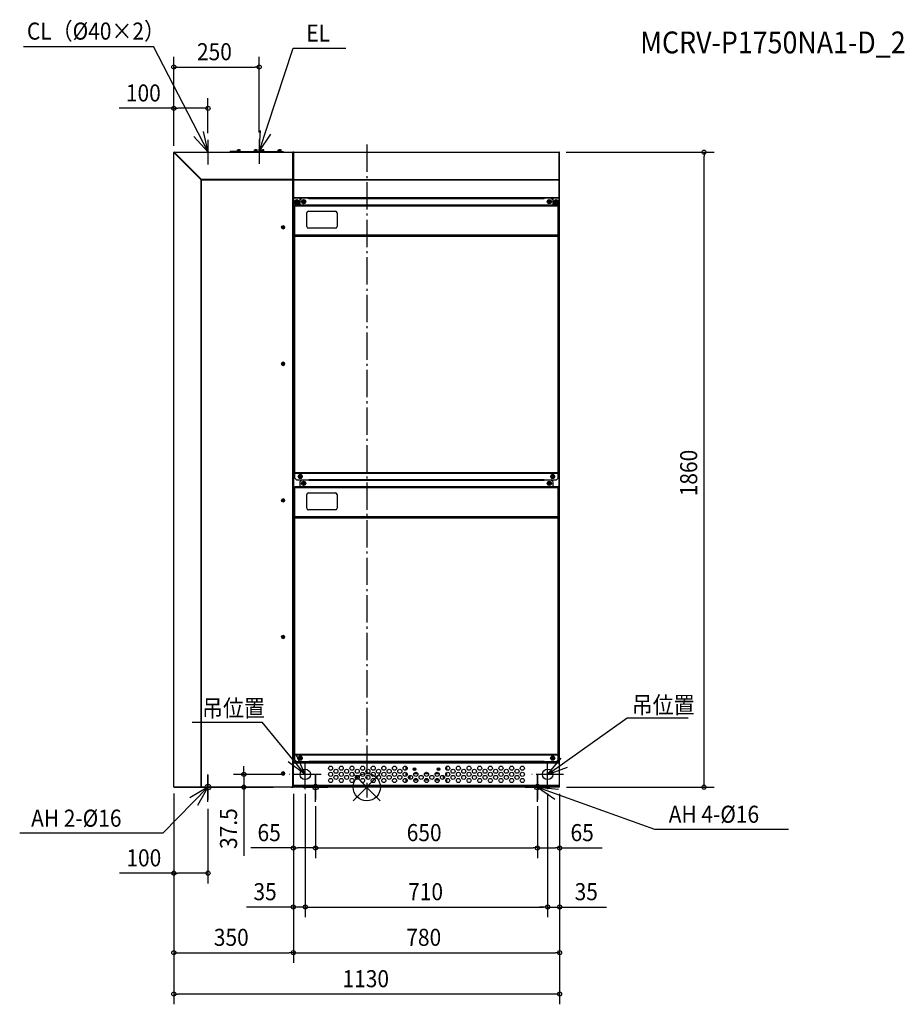
# Model space of a CAD drawing. Extents: x -1017 to 1575, y -636 to 2248.
import ezdxf

# ---------------------------------------------------------------- set-up
doc = ezdxf.new("R2010")
doc.units = 0
doc.header["$LTSCALE"] = 20
doc.header["$MEASUREMENT"] = 0
doc.linetypes.add('DASHDOT', pattern=[5.5, 4, -0.6, 0.3, -0.6])
for name, color, linetype in [('ARRANGE', 1, 'CONTINUOUS'), ('BASIS', 6, 'DASHDOT'), ('DETAIL', 5, 'CONTINUOUS'), ('ETC', 61, 'CONTINUOUS'), ('FIX', 11, 'CONTINUOUS'), ('NOTE', 4, 'CONTINUOUS'), ('OUTLINE', 3, 'CONTINUOUS'), ('SIZE', 30, 'CONTINUOUS')]:
    doc.layers.add(name, color=color, linetype=linetype)
doc.styles.get("Standard").update_dxf_attribs({"font": 'SIMPLEX', "width": 0.9, "bigfont": 'BIGFONT'})

msp = doc.modelspace()

# ---------------------------------------------------------------- linework, layer by layer
at = {"layer": 'ARRANGE', "color": 1, "linetype": 'Continuous'}
for p, q in [((-39.6, 39.6), (39.6, -39.6)), ((39.6, 39.6), (-39.6, -39.6))]:
    msp.add_line(p, q, dxfattribs=at)
msp.add_circle((0, 0), 40, dxfattribs=at)
at = {"layer": 'BASIS'}
for p, q in [((0, 1882.2), (0, -30.8)), ((-180, -5.8), (-180, 80.8)), ((530, -5.8), (530, 80.8)), ((-465, -43.3), (-465, 43.3)), ((-133.4, 37.5), (-226.6, 37.5)), ((-150, -43.3), (-150, 43.3)), ((576.6, 37.5), (483.4, 37.5)), ((500, -43.3), (500, 43.3)), ((-418.4, 0), (-511.6, 0)), ((-103.4, 0), (-196.6, 0)), ((546.6, 0), (453.4, 0))]:
    msp.add_line(p, q, dxfattribs=at)
at = {"layer": 'DETAIL', "linetype": 'Continuous', "ltscale": 30}
for p, q in [((-565, 1.2), (-565, 1858.8)), ((-565, 1858.8), (-564.6, 1858.8)), ((-564.6, 1.2), (-564.6, 1858.8)), ((-564.6, 1858.8), (-485.3, 1779.5)), ((-563.8, 1858.8), (-564.6, 1858.8)), ((-563.8, 1860), (-216.2, 1860)), ((-563.8, 1859.6), (-563.8, 1860)), ((-563.8, 1859.6), (-216.2, 1859.6)), ((-484.5, 1780.3), (-563.8, 1859.6)), ((-563.8, 1858.8), (-563.8, 1859.6)), ((-563.8, 1858.8), (-484.5, 1779.5)), ((-484.5, 1779.5), (-563.8, 1858.8)), ((-380.2, 1861.7), (-399.8, 1861.7)), ((-381, 1862.4), (-369, 1862.4)), ((-381, 1861.7), (-381, 1862.4)), ((-379.8, 1861.6), (-315, 1861.6)), ((-370.6, 1863.4), (-379.4, 1863.4)), ((-379.4, 1862.4), (-379.4, 1863.4)), ((-379, 1866.5), (-377, 1866.9)), ((-379, 1866.9), (-371, 1866.9)), ((-379, 1863.4), (-379, 1866.9)), ((-379, 1863.8), (-377, 1863.4)), ((-375, 1866.5), (-373, 1866.9)), ((-375, 1863.8), (-375, 1866.5)), ((-375, 1863.8), (-373, 1863.4)), ((-371, 1863.4), (-371, 1866.9)), ((-370.6, 1862.4), (-370.6, 1863.4)), ((-369, 1861.6), (-369, 1862.4)), ((-331, 1862.4), (-319, 1862.4)), ((-331, 1861.6), (-331, 1862.4)), ((-320.6, 1863.4), (-329.4, 1863.4)), ((-329.4, 1862.4), (-329.4, 1863.4)), ((-329, 1863.4), (-329, 1866.9)), ((-329, 1866.9), (-321, 1866.9)), ((-329, 1866.5), (-327, 1866.9)), ((-329, 1863.8), (-327, 1863.4)), ((-325, 1866.5), (-323, 1866.9)), ((-325, 1863.8), (-325, 1866.5)), ((-325, 1863.8), (-323, 1863.4)), ((-321, 1863.4), (-321, 1866.9)), ((-320.6, 1862.4), (-320.6, 1863.4)), ((-319, 1861.6), (-319, 1862.4)), ((-315, 1861.6), (-245, 1861.6)), ((-315, 1861.6), (-315, 1860)), ((-315, 1861.6), (-315, 1860)), ((-311, 1862.4), (-299, 1862.4)), ((-311, 1861.6), (-311, 1862.4)), ((-300.6, 1863.4), (-309.4, 1863.4)), ((-309.4, 1862.4), (-309.4, 1863.4)), ((-309, 1866.5), (-307, 1866.9)), ((-309, 1866.9), (-301, 1866.9)), ((-309, 1863.4), (-309, 1866.9)), ((-309, 1863.8), (-307, 1863.4)), ((-305, 1866.5), (-303, 1866.9)), ((-305, 1863.8), (-305, 1866.5)), ((-305, 1863.8), (-303, 1863.4)), ((-301, 1863.4), (-301, 1866.9)), ((-300.6, 1862.4), (-300.6, 1863.4)), ((-299, 1861.6), (-299, 1862.4)), ((-261, 1862.4), (-249, 1862.4)), ((-261, 1861.6), (-261, 1862.4)), ((-250.6, 1863.4), (-259.4, 1863.4)), ((-259.4, 1862.4), (-259.4, 1863.4)), ((-259, 1866.5), (-257, 1866.9)), ((-259, 1866.9), (-251, 1866.9)), ((-259, 1863.4), (-259, 1866.9)), ((-259, 1863.8), (-257, 1863.4)), ((-255, 1866.5), (-253, 1866.9)), ((-255, 1863.8), (-255, 1866.5)), ((-255, 1863.8), (-253, 1863.4)), ((-251, 1863.4), (-251, 1866.9)), ((-250.6, 1862.4), (-250.6, 1863.4)), ((-249, 1861.6), (-249, 1862.4)), ((-245, 1861.6), (-245, 1860)), ((-216.2, 1780.3), (-216.2, 1860)), ((-215, 1.2), (-215, 1858.8)), ((-215, 1726.2), (-215, 1858.8)), ((-215, 1858.8), (-215, 1726.2)), ((-215, 1726.2), (-215, 1858.8)), ((-215, 1858.8), (-215, 1726.2)), ((-215, 1726.2), (-215, 1858.8)), ((-215, 1858.8), (-215, 1726.2)), ((-215, 1726.2), (-215, 1858.8)), ((-215, 1858.8), (-215, 1726.2)), ((-215, 1726.2), (-215, 1858.8)), ((-215, 1726.2), (-215, 1858.8)), ((-215, 1858.8), (-215, 1726.2)), ((-215, 1858.8), (-215, 1726.2)), ((-215, 1858.8), (-215, 1726.2)), ((-213.8, 1860), (563.8, 1860)), ((-213.8, 1711.2), (-213.8, 1860)), ((-213.8, 1859.6), (563.8, 1859.6)), ((563.8, 1711.2), (563.8, 1860)), ((563.8, 1858.8), (565, 1858.8)), ((565, 1726.2), (565, 1858.8)), ((-485.3, 1.2), (-485.3, 1779.5)), ((-485.3, 1779.5), (-215, 1779.5)), ((-216.2, 1780.3), (-484.5, 1780.3)), ((-484.5, 1779.5), (-484.5, 1780.3)), ((-484.5, 0), (-484.5, 1779.5)), ((-216.2, 1779.5), (-216.2, 1780.3)), ((-216.2, 1.2), (-216.2, 1779.5)), ((-215, 1779.5), (563.8, 1779.5)), ((-213.8, 1780.4), (563.8, 1780.4)), ((563.8, 1779.5), (565, 1779.5)), ((563.8, 1726.2), (-215, 1726.2)), ((-215, 76.2), (-215, 1723.8)), ((-215, 76.2), (-215, 1723.8)), ((-215, 76.2), (-215, 1723.8)), ((-215, 76.2), (-215, 1723.8)), ((-215, 76.2), (-215, 1723.8)), ((-215, 76.2), (-215, 1723.8)), ((-215, 76.2), (-215, 1723.8)), ((-215, 76.2), (-215, 1723.8)), ((-215, 76.2), (-215, 1723.8)), ((-215, 76.2), (-215, 1723.8)), ((-213.8, 1723.8), (-215, 1723.8)), ((563.8, 1725), (-213.8, 1725)), ((-213.8, 76.2), (-213.8, 1711.2)), ((-213.8, 1711.2), (-208.8, 1706.2)), ((-212, 1703.1), (-212, 1703.7)), ((-212, 1703.7), (-210.8, 1703.7)), ((-212, 1703.1), (562, 1703.1)), ((-212, 1703.1), (-212, 1618)), ((-210.8, 1703.1), (-210.8, 1703.7)), ((-210.7, 1705), (560.7, 1705)), ((-210.7, 1705), (-210.7, 1704.4)), ((560.7, 1704.4), (-210.7, 1704.4)), ((-210.7, 1618), (-210.7, 1704.4)), ((-204.8, 1719.6), (-208.8, 1717.3)), ((-208.8, 1717.3), (-208.8, 1712.7)), ((-208.8, 1712.7), (-204.8, 1710.4)), ((-200.8, 1706.2), (-208.8, 1706.2)), ((-207.2, 1715.5), (-207.2, 1714.5)), ((-205.3, 1715.5), (-207.2, 1715.5)), ((-207.2, 1714.5), (-205.3, 1714.5)), ((-205.3, 1717.4), (-205.3, 1715.5)), ((-204.3, 1717.4), (-205.3, 1717.4)), ((-205.3, 1714.5), (-205.3, 1712.6)), ((-205.3, 1712.6), (-204.3, 1712.6)), ((-200.8, 1717.3), (-204.8, 1719.6)), ((-204.8, 1710.4), (-200.8, 1712.7)), ((-204.3, 1715.5), (-204.3, 1717.4)), ((-202.4, 1715.5), (-204.3, 1715.5)), ((-204.3, 1712.6), (-204.3, 1714.5)), ((-204.3, 1714.5), (-202.4, 1714.5)), ((-202.4, 1714.5), (-202.4, 1715.5)), ((-200.8, 1712.7), (-200.8, 1717.3)), ((-200.8, 1706.2), (-195.8, 1711.2)), ((-195.8, 1725), (-195.8, 1711.2)), ((-195.8, 1723.8), (-190.9, 1723.8)), ((-189.7, 1725), (-194.7, 1720)), ((-194.7, 1705), (-194.7, 1720)), ((544.7, 1705.1), (-194.7, 1705.1)), ((-184.8, 1719.6), (-188.8, 1717.3)), ((-188.8, 1717.3), (-188.8, 1712.7)), ((-188.8, 1712.7), (-184.8, 1710.4)), ((-187.2, 1715.5), (-187.2, 1714.5)), ((-185.3, 1715.5), (-187.2, 1715.5)), ((-187.2, 1714.5), (-185.3, 1714.5)), ((-185.3, 1717.4), (-185.3, 1715.5)), ((-184.3, 1717.4), (-185.3, 1717.4)), ((-185.3, 1714.5), (-185.3, 1712.6)), ((-185.3, 1712.6), (-184.3, 1712.6)), ((-180.8, 1717.3), (-184.8, 1719.6)), ((-184.8, 1710.4), (-180.8, 1712.7)), ((-184.3, 1715.5), (-184.3, 1717.4)), ((-182.4, 1715.5), (-184.3, 1715.5)), ((-184.3, 1712.6), (-184.3, 1714.5)), ((-184.3, 1714.5), (-182.4, 1714.5)), ((-182.4, 1714.5), (-182.4, 1715.5)), ((-180.8, 1712.7), (-180.8, 1717.3)), ((-169.8, 1723.7), (-169.8, 1725)), ((519.8, 1723.7), (-169.8, 1723.7)), ((519.8, 1723.7), (519.8, 1725)), ((534.8, 1719.6), (530.8, 1717.3)), ((530.8, 1717.3), (530.8, 1712.7)), ((530.8, 1712.7), (534.8, 1710.4)), ((532.4, 1715.5), (532.4, 1714.5)), ((534.3, 1715.5), (532.4, 1715.5)), ((532.4, 1714.5), (534.3, 1714.5)), ((534.3, 1717.4), (534.3, 1715.5)), ((535.3, 1717.4), (534.3, 1717.4)), ((534.3, 1714.5), (534.3, 1712.6)), ((534.3, 1712.6), (535.3, 1712.6)), ((538.8, 1717.3), (534.8, 1719.6)), ((534.8, 1710.4), (538.8, 1712.7)), ((535.3, 1715.5), (535.3, 1717.4)), ((537.2, 1715.5), (535.3, 1715.5)), ((535.3, 1712.6), (535.3, 1714.5)), ((535.3, 1714.5), (537.2, 1714.5)), ((537.2, 1714.5), (537.2, 1715.5)), ((538.8, 1712.7), (538.8, 1717.3)), ((544.7, 1720), (539.7, 1725)), ((545.8, 1723.8), (540.9, 1723.8)), ((544.7, 1720), (544.7, 1705)), ((545.8, 1711.2), (545.8, 1725)), ((545.8, 1711.2), (550.8, 1706.2)), ((554.8, 1719.6), (550.8, 1717.3)), ((550.8, 1717.3), (550.8, 1712.7)), ((550.8, 1712.7), (554.8, 1710.4)), ((558.8, 1706.2), (550.8, 1706.2)), ((552.4, 1715.5), (552.4, 1714.5)), ((554.3, 1715.5), (552.4, 1715.5)), ((552.4, 1714.5), (554.3, 1714.5)), ((554.3, 1717.4), (554.3, 1715.5)), ((555.3, 1717.4), (554.3, 1717.4)), ((554.3, 1714.5), (554.3, 1712.6)), ((554.3, 1712.6), (555.3, 1712.6)), ((558.8, 1717.3), (554.8, 1719.6)), ((554.8, 1710.4), (558.8, 1712.7)), ((555.3, 1715.5), (555.3, 1717.4)), ((557.2, 1715.5), (555.3, 1715.5)), ((555.3, 1712.6), (555.3, 1714.5)), ((555.3, 1714.5), (557.2, 1714.5)), ((557.2, 1714.5), (557.2, 1715.5)), ((558.8, 1712.7), (558.8, 1717.3)), ((558.8, 1706.2), (563.8, 1711.2)), ((560.7, 1705), (560.7, 1704.4)), ((560.7, 1618), (560.7, 1704.4)), ((560.8, 1703.7), (560.8, 1703.1)), ((562, 1703.7), (560.8, 1703.7)), ((562, 1703.7), (562, 1703.1)), ((562, 1703.1), (562, 1618)), ((563.8, 1726.2), (565, 1726.2)), ((563.8, 1723.8), (565, 1723.8)), ((563.8, 76.2), (563.8, 1711.2)), ((565, 76.2), (565, 1723.8)), ((-175.8, 1642), (-175.8, 1682)), ((-170.8, 1687), (-91.8, 1687)), ((-86.8, 1682), (-86.8, 1642)), ((-245.2, 1644.5), (-248.7, 1642.4)), ((-241.3, 1642.4), (-244.8, 1644.5)), ((562.2, 1646), (562, 1646)), ((562.9, 1643.6), (562.2, 1646)), ((562.2, 1638.1), (562.2, 1646)), ((-249, 1642), (-249, 1638)), ((-248.7, 1637.6), (-245.2, 1635.5)), ((-245, 1644), (-248.4, 1642)), ((-248.4, 1642), (-248.4, 1638)), ((-248.4, 1638), (-245, 1636)), ((-241.6, 1642), (-245, 1644)), ((-245, 1636), (-241.6, 1638)), ((-244.8, 1635.5), (-241.3, 1637.6)), ((-241.6, 1638), (-241.6, 1642)), ((-241, 1638), (-241, 1642)), ((-212, 1618), (562, 1618)), ((-212, 921.3), (-212, 1618)), ((-210.8, 1613.8), (-210.8, 1618)), ((-210.7, 905), (-210.7, 1618)), ((-91.8, 1637), (-170.8, 1637)), ((560.7, 905), (560.7, 1618)), ((560.8, 1618), (560.8, 1613.8)), ((562.2, 1638.1), (562, 1638.1)), ((562.2, 1636), (562, 1636)), ((562.2, 1628.1), (562, 1628.1)), ((562, 1618), (562, 921.3)), ((562.9, 1640.4), (562.2, 1638.1)), ((562.9, 1633.6), (562.2, 1636)), ((562.2, 1628.1), (562.2, 1636)), ((562.9, 1630.4), (562.2, 1628.1)), ((562.9, 1640.4), (562.9, 1643.6)), ((562.9, 1640.6), (562.9, 1643.4)), ((562.9, 1643.4), (562.9, 1643.4)), ((562.9, 1640.6), (562.9, 1640.6)), ((562.9, 1630.4), (562.9, 1633.6)), ((562.9, 1630.6), (562.9, 1633.4)), ((562.9, 1633.4), (562.9, 1633.4)), ((562.9, 1630.6), (562.9, 1630.6)), ((-213.5, 1600), (-213.5, 1610)), ((-212, 1610), (-213.5, 1610)), ((-212, 1600), (-213.5, 1600)), ((-212, 1613.8), (562, 1613.8)), ((-210.7, 1614.7), (560.7, 1614.7)), ((562, 1610), (563.5, 1610)), ((562, 1600), (563.5, 1600)), ((563.5, 1610), (563.5, 1600)), ((-249, 1242), (-249, 1238)), ((-245.2, 1244.5), (-248.7, 1242.4)), ((-245, 1244), (-248.4, 1242)), ((-248.4, 1242), (-248.4, 1238)), ((-241.6, 1242), (-245, 1244)), ((-241.3, 1242.4), (-244.8, 1244.5)), ((-241.6, 1238), (-241.6, 1242)), ((-241, 1238), (-241, 1242)), ((-248.7, 1237.6), (-245.2, 1235.5)), ((-248.4, 1238), (-245, 1236)), ((-245, 1236), (-241.6, 1238)), ((-244.8, 1235.5), (-241.3, 1237.6)), ((-212, 921.3), (562, 921.3)), ((560.7, 920), (-210.7, 920)), ((-210.7, 919.9), (560.7, 919.9)), ((-210.7, 905), (-205.7, 900)), ((-205.7, 900), (555.7, 900)), ((-194.8, 914.6), (-198.8, 912.3)), ((-198.8, 912.3), (-198.8, 907.7)), ((-198.8, 907.7), (-194.8, 905.4)), ((-197.2, 910.5), (-197.2, 909.5)), ((-195.3, 910.5), (-197.2, 910.5)), ((-197.2, 909.5), (-195.3, 909.5)), ((-195.3, 912.4), (-195.3, 910.5)), ((-194.3, 912.4), (-195.3, 912.4)), ((-195.3, 909.5), (-195.3, 907.6)), ((-195.3, 907.6), (-194.3, 907.6)), ((-190.8, 912.3), (-194.8, 914.6)), ((-194.8, 905.4), (-190.8, 907.7)), ((-189.7, 900), (-194.7, 895)), ((-194.7, 880), (-194.7, 895)), ((-194.3, 910.5), (-194.3, 912.4)), ((-192.4, 910.5), (-194.3, 910.5)), ((-194.3, 907.6), (-194.3, 909.5)), ((-194.3, 909.5), (-192.4, 909.5)), ((-192.4, 909.5), (-192.4, 910.5)), ((-190.8, 907.7), (-190.8, 912.3)), ((-189.7, 900), (539.7, 900)), ((-184.8, 894.6), (-188.8, 892.3)), ((-180.8, 892.3), (-184.8, 894.6)), ((-169.8, 901.3), (519.8, 901.3)), ((-169.8, 901.3), (-169.8, 900)), ((-169.8, 898.7), (-169.8, 900)), ((519.8, 898.7), (-169.8, 898.7)), ((519.8, 901.3), (519.8, 900)), ((519.8, 898.7), (519.8, 900)), ((534.8, 894.6), (530.8, 892.3)), ((538.8, 892.3), (534.8, 894.6)), ((544.7, 895), (539.7, 900)), ((544.8, 914.6), (540.8, 912.3)), ((540.8, 912.3), (540.8, 907.7)), ((540.8, 907.7), (544.8, 905.4)), ((542.4, 910.5), (542.4, 909.5)), ((544.3, 910.5), (542.4, 910.5)), ((542.4, 909.5), (544.3, 909.5)), ((544.3, 912.4), (544.3, 910.5)), ((545.3, 912.4), (544.3, 912.4)), ((544.3, 909.5), (544.3, 907.6)), ((544.3, 907.6), (545.3, 907.6)), ((544.7, 895), (544.7, 880)), ((548.8, 912.3), (544.8, 914.6)), ((544.8, 905.4), (548.8, 907.7)), ((545.3, 910.5), (545.3, 912.4)), ((547.2, 910.5), (545.3, 910.5)), ((545.3, 907.6), (545.3, 909.5)), ((545.3, 909.5), (547.2, 909.5)), ((547.2, 909.5), (547.2, 910.5)), ((548.8, 907.7), (548.8, 912.3)), ((555.7, 900), (560.7, 905)), ((-212, 878.1), (-212, 878.7)), ((-212, 878.7), (-210.8, 878.7)), ((-212, 878.1), (562, 878.1)), ((-212, 878.1), (-212, 793)), ((-210.8, 878.1), (-210.8, 878.7)), ((-210.7, 880), (560.7, 880)), ((-210.7, 880), (-210.7, 879.4)), ((560.7, 879.4), (-210.7, 879.4)), ((-210.7, 793), (-210.7, 879.4)), ((544.7, 880.1), (-194.7, 880.1)), ((-188.8, 892.3), (-188.8, 887.7)), ((-188.8, 887.7), (-184.8, 885.4)), ((-187.2, 890.5), (-187.2, 889.5)), ((-185.3, 890.5), (-187.2, 890.5)), ((-187.2, 889.5), (-185.3, 889.5)), ((-185.3, 892.4), (-185.3, 890.5)), ((-184.3, 892.4), (-185.3, 892.4)), ((-185.3, 889.5), (-185.3, 887.6)), ((-185.3, 887.6), (-184.3, 887.6)), ((-184.8, 885.4), (-180.8, 887.7)), ((-184.3, 890.5), (-184.3, 892.4)), ((-182.4, 890.5), (-184.3, 890.5)), ((-184.3, 887.6), (-184.3, 889.5)), ((-184.3, 889.5), (-182.4, 889.5)), ((-182.4, 889.5), (-182.4, 890.5)), ((-180.8, 887.7), (-180.8, 892.3)), ((530.8, 892.3), (530.8, 887.7)), ((530.8, 887.7), (534.8, 885.4)), ((532.4, 890.5), (532.4, 889.5)), ((534.3, 890.5), (532.4, 890.5)), ((532.4, 889.5), (534.3, 889.5)), ((534.3, 892.4), (534.3, 890.5)), ((535.3, 892.4), (534.3, 892.4)), ((534.3, 889.5), (534.3, 887.6)), ((534.3, 887.6), (535.3, 887.6)), ((534.8, 885.4), (538.8, 887.7)), ((535.3, 890.5), (535.3, 892.4)), ((537.2, 890.5), (535.3, 890.5)), ((535.3, 887.6), (535.3, 889.5)), ((535.3, 889.5), (537.2, 889.5)), ((537.2, 889.5), (537.2, 890.5)), ((538.8, 887.7), (538.8, 892.3)), ((560.7, 880), (560.7, 879.4)), ((560.7, 793), (560.7, 879.4)), ((560.8, 878.7), (560.8, 878.1)), ((562, 878.7), (560.8, 878.7)), ((562, 878.7), (562, 878.1)), ((562, 878.1), (562, 793)), ((-249, 842), (-249, 838)), ((-245.2, 844.5), (-248.7, 842.4)), ((-248.7, 837.6), (-245.2, 835.5)), ((-245, 844), (-248.4, 842)), ((-248.4, 842), (-248.4, 838)), ((-248.4, 838), (-245, 836)), ((-241.6, 842), (-245, 844)), ((-245, 836), (-241.6, 838)), ((-241.3, 842.4), (-244.8, 844.5)), ((-244.8, 835.5), (-241.3, 837.6)), ((-241.6, 838), (-241.6, 842)), ((-241, 838), (-241, 842)), ((-175.8, 817), (-175.8, 857)), ((-170.8, 862), (-91.8, 862)), ((-86.8, 857), (-86.8, 817)), ((-212.9, 818.6), (-212.2, 821)), ((-212.9, 818.6), (-212.9, 815.4)), ((-212.9, 818.4), (-212.9, 815.6)), ((-212.9, 818.4), (-212.9, 818.4)), ((-212.9, 815.6), (-212.9, 815.6)), ((-212.9, 815.4), (-212.2, 813.1)), ((-212.9, 808.6), (-212.2, 811)), ((-212.9, 808.6), (-212.9, 805.4)), ((-212.9, 808.4), (-212.9, 805.6)), ((-212.9, 808.4), (-212.9, 808.4)), ((-212.2, 821), (-212.2, 813.1)), ((-212, 821), (-212.2, 821)), ((-212, 813.1), (-212.2, 813.1)), ((-212.2, 811), (-212.2, 803.1)), ((-212, 811), (-212.2, 811)), ((-91.8, 812), (-170.8, 812)), ((-213.5, 775), (-213.5, 785)), ((-212, 785), (-213.5, 785)), ((-212.9, 805.6), (-212.9, 805.6)), ((-212.9, 805.4), (-212.2, 803.1)), ((-212, 803.1), (-212.2, 803.1)), ((-212, 96.3), (-212, 793)), ((-212, 793), (562, 793)), ((-212, 788.8), (562, 788.8)), ((-210.8, 788.8), (-210.8, 793)), ((-210.7, 80), (-210.7, 793)), ((-210.7, 789.7), (560.7, 789.7)), ((560.7, 80), (560.7, 793)), ((560.8, 793), (560.8, 788.8)), ((562, 793), (562, 96.3)), ((-212, 775), (-213.5, 775)), ((-249, 442), (-249, 438)), ((-245.2, 444.5), (-248.7, 442.4)), ((-248.7, 437.6), (-245.2, 435.5)), ((-245, 444), (-248.4, 442)), ((-248.4, 442), (-248.4, 438)), ((-248.4, 438), (-245, 436)), ((-241.6, 442), (-245, 444)), ((-245, 436), (-241.6, 438)), ((-241.3, 442.4), (-244.8, 444.5)), ((-244.8, 435.5), (-241.3, 437.6)), ((-241.6, 438), (-241.6, 442)), ((-241, 438), (-241, 442)), ((-212, 96.3), (562, 96.3)), ((560.7, 95), (-210.7, 95)), ((-210.7, 94.9), (560.7, 94.9)), ((-194.8, 89.6), (-198.8, 87.3)), ((-198.8, 87.3), (-198.8, 82.7)), ((-195.3, 87.4), (-195.3, 85.5)), ((-194.3, 87.4), (-195.3, 87.4)), ((-190.8, 87.3), (-194.8, 89.6)), ((-194.3, 85.5), (-194.3, 87.4)), ((-190.8, 82.7), (-190.8, 87.3)), ((544.8, 89.6), (540.8, 87.3)), ((540.8, 87.3), (540.8, 82.7)), ((544.3, 87.4), (544.3, 85.5)), ((545.3, 87.4), (544.3, 87.4)), ((548.8, 87.3), (544.8, 89.6)), ((545.3, 85.5), (545.3, 87.4)), ((548.8, 82.7), (548.8, 87.3)), ((-215, 76.2), (-206.9, 76.2)), ((-215, 75), (565, 75)), ((-215, 0), (-215, 75)), ((-215, 0), (-215, 75)), ((-215, 0), (-215, 75)), ((-215, 0), (-215, 75)), ((-215, 0), (-215, 75)), ((-215, 0), (-215, 75)), ((-215, 0), (-215, 75)), ((-215, 0), (-215, 75)), ((-215, 0), (-215, 75)), ((-215, 0), (-215, 75)), ((565, 71.8), (-215, 71.8)), ((565, 69.8), (-215, 69.8)), ((-213.8, 76.2), (-213.8, 75)), ((-210.7, 80), (-205.7, 75)), ((-210, 71.8), (-210, 75)), ((-198.8, 82.7), (-194.8, 80.4)), ((-197.2, 85.5), (-197.2, 84.5)), ((-195.3, 85.5), (-197.2, 85.5)), ((-197.2, 84.5), (-195.3, 84.5)), ((-195.3, 84.5), (-195.3, 82.6)), ((-195.3, 82.6), (-194.3, 82.6)), ((-194.8, 80.4), (-190.8, 82.7)), ((-192.4, 85.5), (-194.3, 85.5)), ((-194.3, 82.6), (-194.3, 84.5)), ((-194.3, 84.5), (-192.4, 84.5)), ((-192.4, 84.5), (-192.4, 85.5)), ((-169.8, 76.3), (519.8, 76.3)), ((-169.8, 76.3), (-169.8, 75)), ((115.6, 60.6), (115, 60)), ((115, 60), (115, 50)), ((235, 60), (234.4, 60.6)), ((235, 50), (235, 60)), ((519.8, 76.3), (519.8, 75)), ((540.8, 82.7), (544.8, 80.4)), ((542.4, 85.5), (542.4, 84.5)), ((544.3, 85.5), (542.4, 85.5)), ((542.4, 84.5), (544.3, 84.5)), ((544.3, 84.5), (544.3, 82.6)), ((544.3, 82.6), (545.3, 82.6)), ((544.8, 80.4), (548.8, 82.7)), ((547.2, 85.5), (545.3, 85.5)), ((545.3, 82.6), (545.3, 84.5)), ((545.3, 84.5), (547.2, 84.5)), ((547.2, 84.5), (547.2, 85.5)), ((555.7, 75), (560.7, 80)), ((556.9, 76.2), (565, 76.2)), ((560, 71.8), (560, 75)), ((563.8, 76.2), (563.8, 75)), ((565, 0), (565, 75)), ((-249, 42), (-249, 38)), ((-245.2, 44.5), (-248.7, 42.4)), ((-248.7, 37.6), (-245.2, 35.5)), ((-245, 44), (-248.4, 42)), ((-248.4, 42), (-248.4, 38)), ((-248.4, 38), (-245, 36)), ((-241.6, 42), (-245, 44)), ((-245, 36), (-241.6, 38)), ((-241.3, 42.4), (-244.8, 44.5)), ((-244.8, 35.5), (-241.3, 37.6)), ((-241.6, 38), (-241.6, 42)), ((-241, 38), (-241, 42)), ((115, 43), (115, 32)), ((125, 33.6), (125, 23.4)), ((126.1, 34.1), (126.1, 22.9)), ((138.3, 40), (149.3, 40)), ((139, 41.1), (148.6, 41.1)), ((169.5, 40), (180.5, 40)), ((170.2, 41.1), (179.8, 41.1)), ((200.7, 40), (211.7, 40)), ((201.4, 41.1), (211, 41.1)), ((223.9, 34.1), (223.9, 22.9)), ((225, 33.6), (225, 23.4)), ((235, 32), (235, 43)), ((-565, 1.2), (-215, 1.2)), ((-563.8, 0), (-278.2, 0)), ((-278.2, 1.2), (-278.2, 0)), ((-278.2, 0), (-273.7, 0)), ((-273.7, 0), (-273.7, 1.2)), ((-220, 0), (-273.7, 0)), ((-220, 0), (-220, 1.2)), ((-220, 0), (-216.7, 0)), ((-216.7, 0), (-216.7, 1.2)), ((565, 5.2), (-215, 5.2)), ((-215, 3.2), (565, 3.2)), ((565, 0), (-215, 0)), ((-210, 3.2), (-210, 0)), ((115, 25), (115, 15)), ((115, 15), (115.6, 14.4)), ((138, 21), (149.6, 21)), ((169.2, 21), (180.8, 21)), ((200.4, 21), (212, 21)), ((234.4, 14.4), (235, 15)), ((235, 15), (235, 25)), ((560, 3.2), (560, 0))]:
    msp.add_line(p, q, dxfattribs=at)
for centre, radius in [((-204.8, 1715), 6), ((-184.8, 1715), 6), ((534.8, 1715), 6), ((554.8, 1715), 6), ((-245, 1640), 4.5), ((-245, 1640), 2.25), ((-245, 1640), 2.05), ((-245, 1240), 4.5), ((-245, 1240), 2.25), ((-245, 1240), 2.05), ((-194.8, 910), 6), ((-184.8, 890), 6), ((534.8, 890), 6), ((544.8, 910), 6), ((-245, 840), 4.5), ((-245, 840), 2.25), ((-245, 840), 2.05), ((-245, 440), 4.5), ((-245, 440), 2.25), ((-245, 440), 2.05), ((-194.8, 85), 6), ((544.8, 85), 6), ((-105.8, 55.5), 6), ((-74.6, 55.5), 6), ((-43.4, 55.5), 6), ((-12.2, 55.5), 6), ((19, 55.5), 6), ((50.2, 55.5), 6), ((81.4, 55.5), 6), ((112.6, 55.5), 6), ((237.4, 55.5), 6), ((268.6, 55.5), 6), ((299.8, 55.5), 6), ((331, 55.5), 6), ((362.2, 55.5), 6), ((393.4, 55.5), 6), ((424.6, 55.5), 6), ((455.8, 55.5), 6), ((-245, 40), 4.5), ((-245, 40), 2.25), ((-245, 40), 2.05), ((-180, 37.5), 15.2), ((-105.8, 37.5), 6), ((-90.2, 46.5), 6), ((-90.2, 28.5), 6), ((-74.6, 37.5), 6), ((-59, 46.5), 6), ((-59, 28.5), 6), ((-43.4, 37.5), 6), ((-27.8, 46.5), 6), ((-27.8, 28.5), 6), ((-12.2, 37.5), 6), ((3.4, 46.5), 6), ((3.4, 28.5), 6), ((19, 37.5), 6), ((34.6, 46.5), 6), ((34.6, 28.5), 6), ((50.2, 37.5), 6), ((65.8, 46.5), 6), ((65.8, 28.5), 6), ((81.4, 37.5), 6), ((97, 46.5), 6), ((97, 28.5), 6), ((112.6, 37.5), 6), ((128.2, 28.5), 6), ((140, 52.5), 3.95), ((143.8, 37.5), 6), ((140, 52.5), 1.6), ((140, 52.5), 1.4), ((159.4, 28.5), 6), ((175, 37.5), 6), ((190.6, 28.5), 6), ((206.2, 37.5), 6), ((210, 52.5), 3.95), ((210, 52.5), 1.6), ((210, 52.5), 1.4), ((221.8, 28.5), 6), ((237.4, 37.5), 6), ((253, 46.5), 6), ((253, 28.5), 6), ((268.6, 37.5), 6), ((284.2, 46.5), 6), ((284.2, 28.5), 6), ((299.8, 37.5), 6), ((315.4, 46.5), 6), ((315.4, 28.5), 6), ((331, 37.5), 6), ((346.6, 46.5), 6), ((346.6, 28.5), 6), ((362.2, 37.5), 6), ((377.8, 46.5), 6), ((377.8, 28.5), 6), ((393.4, 37.5), 6), ((409, 46.5), 6), ((409, 28.5), 6), ((424.6, 37.5), 6), ((440.2, 46.5), 6), ((440.2, 28.5), 6), ((455.8, 37.5), 6), ((530, 37.5), 15.2), ((-105.8, 19.5), 6), ((-74.6, 19.5), 6), ((-43.4, 19.5), 6), ((-12.2, 19.5), 6), ((19, 19.5), 6), ((50.2, 19.5), 6), ((81.4, 19.5), 6), ((112.6, 19.5), 6), ((143.8, 19.5), 6), ((175, 19.5), 6), ((206.2, 19.5), 6), ((237.4, 19.5), 6), ((268.6, 19.5), 6), ((299.8, 19.5), 6), ((331, 19.5), 6), ((362.2, 19.5), 6), ((393.4, 19.5), 6), ((424.6, 19.5), 6), ((455.8, 19.5), 6)]:
    msp.add_circle(centre, radius, dxfattribs=at)
for centre, radius, start, end in [((-563.8, 1858.8), 1.2, 90, 180), ((-399.8, 1860.8), 0.85, 89.9983, 270.0021), ((-380.2, 1860.8), 0.85, 269.9987, 90.0011), ((-216.2, 1858.8), 1.2, 0, 90), ((-213.8, 1858.8), 1.2, 90, 180), ((563.8, 1858.8), 1.2, 0, 90), ((-213.7, 1726.3), 1.3, 184.3573, 265.6427), ((-213.8, 1723.8), 1.2, 90, 180), ((563.8, 1726.2), 1.2, 270, 360), ((563.8, 1723.8), 1.2, 0, 90), ((-170.8, 1682), 5, 90, 180), ((-91.8, 1682), 5, 0, 90), ((552.8, 1642), 10.2, 9.0683, 22.8987), ((-170.8, 1642), 5, 180, 270), ((-91.8, 1642), 5, 270, 0), ((552.8, 1642), 10.2, 337.1013, 350.9317), ((552.8, 1632), 10.2, 9.0683, 22.8987), ((552.8, 1632), 10.2, 337.1013, 350.9317), ((552.8, 1642), 10.2, 352.0731, 7.9269), ((552.8, 1632), 10.2, 352.0731, 7.9269), ((-170.8, 857), 5, 90, 180), ((-91.8, 857), 5, 0, 90), ((-202.8, 817), 10.2, 172.0731, 187.9269), ((-202.8, 807), 10.2, 172.0731, 187.9269), ((-202.8, 817), 10.2, 157.1013, 170.9317), ((-202.8, 817), 10.2, 189.0683, 202.8987), ((-202.8, 807), 10.2, 157.1013, 170.9317), ((-170.8, 817), 5, 180, 270), ((-91.8, 817), 5, 270, 360), ((-202.8, 807), 10.2, 189.0683, 202.8987), ((-213.8, 76.2), 1.2, 180, 270), ((563.8, 76.2), 1.2, 270, 360), ((-563.8, 1.2), 1.2, 180, 270), ((-273.7, 1.3), 1.3, 186.9535, 270), ((-216.7, 1.7), 1.7, 270, 342.8653)]:
    msp.add_arc(centre, radius, start, end, dxfattribs=at)
at = {"layer": 'DETAIL'}
for centre, radius, start, end in [((-377, 1861.2), 5.75, 69.5304, 86.4984), ((-377, 1869.1), 5.7, 272.9568, 290.5244), ((-373, 1861.2), 5.69, 69.477, 87.614), ((-373, 1869.1), 5.75, 273.3367, 290.466), ((-327, 1861.2), 5.75, 69.5304, 86.4984), ((-327, 1869.1), 5.7, 272.9568, 290.5244), ((-323, 1861.2), 5.69, 69.477, 87.614), ((-323, 1869.1), 5.75, 273.3367, 290.466), ((-307, 1861.2), 5.75, 69.5304, 86.4984), ((-307, 1869.1), 5.7, 272.9568, 290.5244), ((-303, 1861.2), 5.69, 69.477, 87.614), ((-303, 1869.1), 5.75, 273.3367, 290.466), ((-257, 1861.2), 5.75, 69.5304, 86.4984), ((-257, 1869.1), 5.7, 272.9568, 290.5244), ((-253, 1861.2), 5.69, 69.477, 87.614), ((-253, 1869.1), 5.75, 273.3367, 290.466)]:
    msp.add_arc(centre, radius, start, end, dxfattribs=at)
at = {"layer": 'FIX', "linetype": 'Continuous'}
for centre in [(-465, 0), (-150, 0), (500, 0)]:
    msp.add_circle(centre, 8, dxfattribs=at)
at = {"layer": 'NOTE', "linetype": 'Continuous'}
for p, q in [((-1005.6, 2169.3), (-624.6, 2169.3)), ((-464.9, 1860), (-624.6, 2169.3)), ((-315, 1861.6), (-215.9, 2164.7)), ((-215.9, 2164.7), (-60.8, 2164.7)), ((-464.9, 1860), (-506, 1906.2)), ((-464.9, 1860), (-477.8, 1920.5)), ((-315, 1861.6), (-310.9, 1923.3)), ((-315, 1861.6), (-281, 1913.2)), ((-465, 1896), (-465, 1824)), ((-465, 1895.6), (-465, 1823.6)), ((-315, 1897.6), (-315, 1825.6)), ((-501, 1860), (-429, 1860)), ((-351, 1861.6), (-279, 1861.6)), ((530, 37.5), (763.1, 203.4)), ((763.1, 203.4), (941.2, 203.4)), ((-511.4, 190.1), (-305.9, 190.1)), ((-180, 37.5), (-305.9, 190.1)), ((-180, 37.5), (-205.4, 93.9)), ((-180, 37.5), (-229.9, 74)), ((530, 37.5), (570, 84.7)), ((530, 37.5), (588, 58.8)), ((-465, 36), (-465, -36)), ((-465, 36), (-465, -36)), ((-150, 36), (-150, -36)), ((-150, 36), (-150, -36)), ((500, 36), (500, -36)), ((500, 36), (500, -36)), ((-501, 0), (-429, 0)), ((-501, 0), (-429, 0)), ((-186, 0), (-114, 0)), ((-186, 0), (-114, 0)), ((464, 0), (536, 0)), ((464, 0), (536, 0)), ((-465, 0), (-596.7, -133.7)), ((-465, 0), (-518.5, -31.1)), ((-465, 0), (-496.2, -53.4)), ((500, 0), (842.6, -123.5)), ((500, 0), (561.5, -5.9)), ((500, 0), (550.6, -35.5)), ((-1016.6, -133.7), (-596.7, -133.7)), ((842.6, -123.5), (1235.5, -123.5))]:
    msp.add_line(p, q, dxfattribs=at)
at = {"layer": 'OUTLINE', "linetype": 'Continuous', "ltscale": 30}
for p, q in [((-565, 1.2), (-565, 1858.8)), ((-563.8, 1860), (-216.2, 1860)), ((-380.2, 1861.7), (-399.8, 1861.7)), ((-381, 1862.4), (-369, 1862.4)), ((-381, 1861.7), (-381, 1862.4)), ((-379.8, 1861.6), (-315, 1861.6)), ((-370.6, 1863.4), (-379.4, 1863.4)), ((-379.4, 1862.4), (-379.4, 1863.4)), ((-379, 1866.5), (-377, 1866.9)), ((-379, 1866.9), (-371, 1866.9)), ((-379, 1863.4), (-379, 1866.9)), ((-379, 1863.8), (-377, 1863.4)), ((-375, 1866.5), (-373, 1866.9)), ((-375, 1863.8), (-375, 1866.5)), ((-375, 1863.8), (-373, 1863.4)), ((-371, 1863.4), (-371, 1866.9)), ((-370.6, 1862.4), (-370.6, 1863.4)), ((-369, 1861.6), (-369, 1862.4)), ((-331, 1862.4), (-319, 1862.4)), ((-331, 1861.6), (-331, 1862.4)), ((-320.6, 1863.4), (-329.4, 1863.4)), ((-329.4, 1862.4), (-329.4, 1863.4)), ((-329, 1863.4), (-329, 1866.9)), ((-329, 1866.9), (-321, 1866.9)), ((-329, 1866.5), (-327, 1866.9)), ((-329, 1863.8), (-327, 1863.4)), ((-325, 1866.5), (-323, 1866.9)), ((-325, 1863.8), (-325, 1866.5)), ((-325, 1863.8), (-323, 1863.4)), ((-321, 1863.4), (-321, 1866.9)), ((-320.6, 1862.4), (-320.6, 1863.4)), ((-319, 1861.6), (-319, 1862.4)), ((-315, 1861.6), (-245, 1861.6)), ((-315, 1861.6), (-315, 1860)), ((-315, 1861.6), (-315, 1860)), ((-311, 1862.4), (-299, 1862.4)), ((-311, 1861.6), (-311, 1862.4)), ((-300.6, 1863.4), (-309.4, 1863.4)), ((-309.4, 1862.4), (-309.4, 1863.4)), ((-309, 1866.5), (-307, 1866.9)), ((-309, 1866.9), (-301, 1866.9)), ((-309, 1863.4), (-309, 1866.9)), ((-309, 1863.8), (-307, 1863.4)), ((-305, 1866.5), (-303, 1866.9)), ((-305, 1863.8), (-305, 1866.5)), ((-305, 1863.8), (-303, 1863.4)), ((-301, 1863.4), (-301, 1866.9)), ((-300.6, 1862.4), (-300.6, 1863.4)), ((-299, 1861.6), (-299, 1862.4)), ((-261, 1862.4), (-249, 1862.4)), ((-261, 1861.6), (-261, 1862.4)), ((-250.6, 1863.4), (-259.4, 1863.4)), ((-259.4, 1862.4), (-259.4, 1863.4)), ((-259, 1866.5), (-257, 1866.9)), ((-259, 1866.9), (-251, 1866.9)), ((-259, 1863.4), (-259, 1866.9)), ((-259, 1863.8), (-257, 1863.4)), ((-255, 1866.5), (-253, 1866.9)), ((-255, 1863.8), (-255, 1866.5)), ((-255, 1863.8), (-253, 1863.4)), ((-251, 1863.4), (-251, 1866.9)), ((-250.6, 1862.4), (-250.6, 1863.4)), ((-249, 1861.6), (-249, 1862.4)), ((-245, 1861.6), (-245, 1860)), ((-213.8, 1860), (563.8, 1860)), ((565, 1726.2), (565, 1858.8)), ((565, 76.2), (565, 1723.8)), ((563.8, 75), (565, 75)), ((565, 0), (565, 75)), ((-563.8, 0), (-278.2, 0)), ((565, 0), (-278.2, 0))]:
    msp.add_line(p, q, dxfattribs=at)
for centre, radius, start, end in [((-563.8, 1858.8), 1.2, 90, 180), ((-399.8, 1860.8), 0.85, 89.9983, 270.0021), ((-380.2, 1860.8), 0.85, 269.9987, 90.0011), ((-216.2, 1858.8), 1.2, 0, 90), ((-213.8, 1858.8), 1.2, 90, 180), ((563.8, 1858.8), 1.2, 0, 90), ((563.8, 1726.2), 1.2, 270, 360), ((563.8, 1723.8), 1.2, 0, 90), ((563.8, 76.2), 1.2, 270, 360), ((-563.8, 1.2), 1.2, 180, 270)]:
    msp.add_arc(centre, radius, start, end, dxfattribs=at)
at = {"layer": 'OUTLINE'}
for centre, radius, start, end in [((-377, 1861.2), 5.75, 69.5304, 86.4984), ((-377, 1869.1), 5.7, 272.9568, 290.5244), ((-373, 1861.2), 5.69, 69.477, 87.614), ((-373, 1869.1), 5.75, 273.3367, 290.466), ((-327, 1861.2), 5.75, 69.5304, 86.4984), ((-327, 1869.1), 5.7, 272.9568, 290.5244), ((-323, 1861.2), 5.69, 69.477, 87.614), ((-323, 1869.1), 5.75, 273.3367, 290.466), ((-307, 1861.2), 5.75, 69.5304, 86.4984), ((-307, 1869.1), 5.7, 272.9568, 290.5244), ((-303, 1861.2), 5.69, 69.477, 87.614), ((-303, 1869.1), 5.75, 273.3367, 290.466), ((-257, 1861.2), 5.75, 69.5304, 86.4984), ((-257, 1869.1), 5.7, 272.9568, 290.5244), ((-253, 1861.2), 5.69, 69.477, 87.614), ((-253, 1869.1), 5.75, 273.3367, 290.466)]:
    msp.add_arc(centre, radius, start, end, dxfattribs=at)
at = {"layer": 'SIZE'}
for p, q in [((-565, 1878.8), (-565, 2139.3)), ((-315, 1917.6), (-315, 2139.3)), ((-553, 2109.3), (-327, 2109.3)), ((-565, 1878.8), (-565, 2018.5)), ((-465, 1915.6), (-465, 2018.5)), ((-565, 1988.5), (-725.5, 1988.5)), ((-477, 1988.5), (-553, 1988.5)), ((583.8, 1860), (1018.1, 1860)), ((988.1, 12), (988.1, 1848)), ((-359.9, 49.5), (-359.9, 61.5)), ((-246.6, 37.5), (-389.9, 37.5)), ((-359.9, 37.5), (-359.9, 0)), ((-235, 0), (-389.9, 0)), ((-565, -18.8), (-565, -636.1)), ((-565, -18.8), (-565, -514.9)), ((-565, -18.8), (-565, -282.1)), ((-359.9, -12), (-359.9, -201.1)), ((-215, -20), (-215, -514.9)), ((-215, -20), (-215, -514.9)), ((-215, -20), (-215, -381.2)), ((-215, -20), (-215, -208.2)), ((-180, -20), (-180, -381.2)), ((-180, -25.8), (-180, -381.2)), ((530, -18.5), (530, -381.2)), ((530, -25.8), (530, -381.2)), ((565, -20), (565, -514.9)), ((565, -20), (565, -636.1)), ((565, -20), (565, -208.2)), ((565, -20), (565, -381.2)), ((585, 0), (1018.1, 0)), ((-150, -56), (-150, -208.2)), ((-150, -56), (-150, -208.2)), ((500, -56), (500, -208.2)), ((500, -56), (500, -208.2)), ((-465, -63.3), (-465, -282.1)), ((-215, -178.2), (-339.9, -178.2)), ((-162, -178.2), (-203, -178.2)), ((-138, -178.2), (488, -178.2)), ((512, -178.2), (553, -178.2)), ((565, -178.2), (689.9, -178.2)), ((-565, -252.1), (-724.1, -252.1)), ((-477, -252.1), (-553, -252.1)), ((-227, -351.2), (-351.9, -351.2)), ((-180, -351.2), (-215, -351.2)), ((-168, -351.2), (518, -351.2)), ((-168, -351.2), (-156, -351.2)), ((518, -351.2), (506, -351.2)), ((530, -351.2), (565, -351.2)), ((577, -351.2), (701.9, -351.2)), ((-553, -484.9), (-227, -484.9)), ((-203, -484.9), (553, -484.9)), ((553, -606.1), (-553, -606.1))]:
    msp.add_line(p, q, dxfattribs=at)
at = {"layer": 'SIZE', "linetype": 'ByBlock'}
for p, q in [((-565, 2109.3), (-553, 2109.3)), ((-315, 2109.3), (-327, 2109.3)), ((-565, 1988.5), (-553, 1988.5)), ((-465, 1988.5), (-477, 1988.5)), ((988.1, 1860), (988.1, 1848)), ((-359.9, 37.5), (-359.9, 49.5)), ((-359.9, 0), (-359.9, -12)), ((988.1, 0), (988.1, 12)), ((-215, -178.2), (-203, -178.2)), ((-150, -178.2), (-162, -178.2)), ((-150, -178.2), (-138, -178.2)), ((500, -178.2), (488, -178.2)), ((500, -178.2), (512, -178.2)), ((565, -178.2), (553, -178.2)), ((-565, -252.1), (-553, -252.1)), ((-465, -252.1), (-477, -252.1)), ((-215, -351.2), (-227, -351.2)), ((-180, -351.2), (-168, -351.2)), ((-180, -351.2), (-168, -351.2)), ((530, -351.2), (518, -351.2)), ((530, -351.2), (518, -351.2)), ((565, -351.2), (577, -351.2)), ((-565, -484.9), (-553, -484.9)), ((-215, -484.9), (-227, -484.9)), ((-215, -484.9), (-203, -484.9)), ((565, -484.9), (553, -484.9)), ((-565, -606.1), (-553, -606.1)), ((565, -606.1), (553, -606.1))]:
    msp.add_line(p, q, dxfattribs=at)
for centre in [(-565, 2109.3), (-315, 2109.3), (-565, 1988.5), (-465, 1988.5), (988.1, 1860), (-359.9, 37.5), (-359.9, 0), (988.1, 0), (-215, -178.2), (-150, -178.2), (-150, -178.2), (500, -178.2), (500, -178.2), (565, -178.2), (-565, -252.1), (-465, -252.1), (-215, -351.2), (-180, -351.2), (-180, -351.2), (530, -351.2), (530, -351.2), (565, -351.2), (-565, -484.9), (-215, -484.9), (-215, -484.9), (565, -484.9), (-565, -606.1), (565, -606.1)]:
    msp.add_circle(centre, 6, dxfattribs=at)

# ---------------------------------------------------------------- texts
at = {"layer": 'ETC', "linetype": 'Continuous', "width": 0.9}
msp.add_text('MCRV-P1750NA1-D_2', height=64, dxfattribs=at).set_placement((801.1, 2149.5))
at = {"layer": 'NOTE', "linetype": 'Continuous', "width": 0.9}
for s, p in [('CL（%%c40×2）', (-995.4, 2189.7)), ('EL', (-176.9, 2183.8)), ('吊位置', (-482.5, 206.4)), ('吊位置', (776.4, 215.8)), ('AH 4-%%c16', (884.6, -104.4)), ('AH 2-%%c16', (-983.2, -115.9))]:
    msp.add_text(s, height=50, dxfattribs=at).set_placement(p)
at = {"layer": 'SIZE', "width": 0.9}
for s, p in [('250', (-497.3, 2129.3)), ('100', (-705.5, 2008.5)), ('65', (-319.9, -158.2)), ('650', (117.1, -158.2)), ('65', (597, -158.2)), ('100', (-704.1, -232.1)), ('35', (-331.9, -331.2)), ('710', (121.4, -331.2)), ('35', (609, -331.2)), ('350', (-447.9, -464.9)), ('780', (115.9, -464.9)), ('1130', (-71, -586.1))]:
    msp.add_text(s, height=50, dxfattribs=at).set_placement(p)
for s, p in [('1860', (968.1, 852)), ('37.5', (-379.9, -181.1))]:
    msp.add_text(s, height=50, rotation=90, dxfattribs=at).set_placement(p)

doc.saveas('drawing.dxf')
